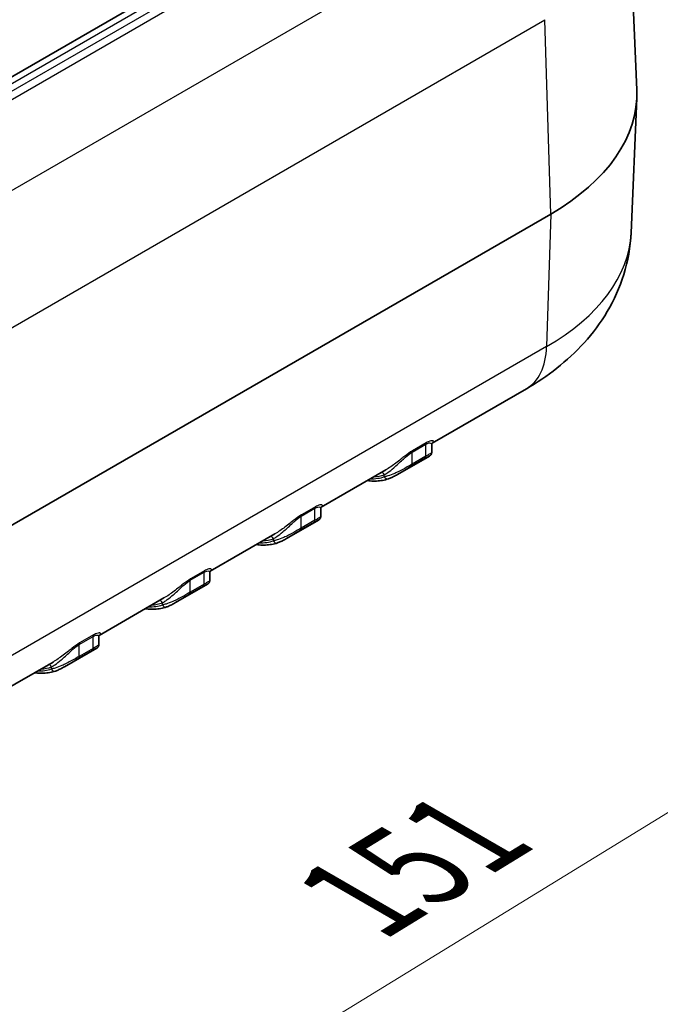
# Model space of a CAD drawing. Units: millimetres. Extents: x 0 to 5875, y 0 to 562.
# Drawn here: x 300 to 333, y 394 to 444 of the extents above; entities that cross this region are included whole.
import ezdxf

# ---------------------------------------------------------------- set-up
doc = ezdxf.new("R2010")
doc.units = ezdxf.units.MM
doc.header["$LTSCALE"] = 2
doc.layers.get('Defpoints').update_dxf_attribs({"lineweight": 25})
for name, color, linetype, lineweight in [('Dimension (ISO)', 7, 'Continuous', 18), ('Visible (ISO)', 7, 'Continuous', 35), ('Visible Narrow (ISO)', 7, 'Continuous', 25)]:
    doc.layers.add(name, color=color, linetype=linetype, lineweight=lineweight)
doc.styles.add('Note Text (TK)', font='txt')
doc.dimstyles.new('Default - Method 1b (TK)', dxfattribs={"dimscale": 2, "dimtxt": 2.5, "dimasz": 2.5, "dimexe": 1, "dimexo": 1.5, "dimgap": 1, "dimtad": 1, "dimtoh": 1, "dimrnd": 1e-08, "dimdsep": 46, "dimtxsty": 'Note Text (TK)', "dimcen": 0.09, "dimdle": 5, "dimclrd": 100, "dimclre": 100, "dimclrt": 7, "dimadec": 1, "dimazin": 1, "dimtfac": 1, "dimtmove": 0, "dimatfit": 3, "dimfxl": 1, "dimtolj": 1, "dimlwd": -1, "dimlwe": -1, "dimarcsym": 0})

# ---------------------------------------------------------------- blocks, each defined once
blk = doc.blocks.new('*D5')
at = {"layer": 'Defpoints', "color": 0}
for p in [(257.314, 487.508), (362.111, 464.676), (327.109, 444.467)]:
    blk.add_point(p, dxfattribs=at)
at = {"layer": 'Dimension (ISO)', "color": 100}
for p, q in [((260.266, 489.212), (294.284, 508.853)), ((296.572, 505.092), (357.855, 467.3)), ((330.061, 446.172), (364.079, 465.812))]:
    blk.add_line(p, q, dxfattribs=at)
for points in [[(297.009, 505.801), (296.134, 504.383), (292.316, 507.716)], [(358.293, 468.01), (357.418, 466.591), (362.111, 464.676)]]:
    blk.add_solid(points, dxfattribs=at)
at = {"layer": 'Dimension (ISO)', "color": 7, "insert": (324.424, 493.203), "char_height": 5, "attachment_point": 4, "rotation": 328.3391, "style": 'Note Text (TK)'}
blk.add_mtext('\\A1;{\\Q28.339;\\W0.830;\\H0.816x; \\fＭＳ Ｐゴシック|b0|i0;\\H5.0000;101}', dxfattribs=at)
blk = doc.blocks.new('*D6')
at = {"layer": 'Defpoints', "color": 0}
for p in [(326.076, 458.523), (375.573, 429.945), (220.539, 394.175)]:
    blk.add_point(p, dxfattribs=at)
at = {"layer": 'Dimension (ISO)', "color": 100}
for p, q in [((329.031, 456.816), (377.544, 428.808)), ((274.651, 368.009), (371.312, 427.33)), ((223.494, 392.469), (272.36, 364.256))]:
    blk.add_line(p, q, dxfattribs=at)
for points in [[(370.876, 428.04), (371.748, 426.62), (375.573, 429.945)], [(274.216, 368.719), (275.087, 367.299), (270.39, 365.394)]]:
    blk.add_solid(points, dxfattribs=at)
at = {"layer": 'Dimension (ISO)', "color": 7, "insert": (316.612, 399.04), "char_height": 5, "attachment_point": 4, "rotation": 31.5377, "style": 'Note Text (TK)'}
blk.add_mtext('\\A1;{\\Q-28.462;\\W0.829;\\H0.816x; \\fＭＳ Ｐゴシック|b0|i0;\\H5.0000;151}', dxfattribs=at)

msp = doc.modelspace()

# ---------------------------------------------------------------- linework, layer by layer
at = {"layer": 'Visible (ISO)'}
for p, q in [((320.1257, 453.2199), (234.2122, 403.6177)), ((331.3763, 450.6291), (331.7927, 440.8976)), ((331.4985, 433.5945), (331.7927, 440.4699)), ((241.8439, 385.162), (327.4038, 434.5601)), ((326.1624, 425.6529), (321.3507, 422.8748)), ((321.3328, 422.804), (321.3328, 422.4053)), ((321.2201, 422.2221), (319.5839, 421.2774)), ((318.995, 421.5147), (315.6938, 419.6088)), ((315.6759, 419.538), (315.6759, 419.1393)), ((315.5633, 418.9561), (313.927, 418.0114)), ((313.3381, 418.2488), (310.037, 416.3428)), ((310.0191, 416.272), (310.0191, 415.8733)), ((309.9064, 415.6901), (308.2702, 414.7454)), ((307.6812, 414.9828), (304.3801, 413.0769)), ((304.3622, 413.006), (304.3622, 412.6073)), ((304.2495, 412.4241), (302.6133, 411.4794)), ((302.0244, 411.7168), (298.7233, 409.8109))]:
    msp.add_line(p, q, dxfattribs=at)
msp.add_ellipse((316.7972, 440.6838), major_axis=(15, 0), ratio=0.5773503, start_param=5.4977871, end_param=6.3078805, dxfattribs=at)
for points, knots in [([(331.4985, 433.5945), (331.4676, 432.872), (331.34, 432.157), (330.9222, 430.8072), (330.6333, 430.1726), (329.9453, 429.009), (329.5467, 428.4793), (328.6786, 427.5191), (328.2089, 427.0881), (327.2201, 426.3105), (326.7007, 425.9637), (326.1624, 425.6529)], [2.38088971, 2.38088971, 2.38088971, 2.38088971, 2.5330303, 2.5330303, 2.68517089, 2.68517089, 2.83731148, 2.83731148, 2.98945207, 2.98945207, 3.14159265, 3.14159265, 3.14159265, 3.14159265]), ([(321.3328, 422.804), (321.3328, 422.8313), (321.3393, 422.8508), (321.3501, 422.8752), (321.3546, 422.8809), (321.3572, 422.8841), (321.3575, 422.8845), (321.3575, 422.8845)], [0.110458034, 0.110458034, 0.110458034, 0.110458034, 0.125732952, 0.125732952, 0.141007871, 0.141007871, 0.146896898, 0.146896898, 0.146896898, 0.146896898]), ([(321.3328, 422.4053), (321.3328, 422.3837), (321.3294, 422.3654), (321.3195, 422.3305), (321.3125, 422.3163), (321.2976, 422.2902), (321.29, 422.2808), (321.2758, 422.2642), (321.2696, 422.2583), (321.2566, 422.2467), (321.2508, 422.2423), (321.2405, 422.2348), (321.2361, 422.2319), (321.2278, 422.2266), (321.224, 422.2243), (321.2203, 422.2222), (321.2202, 422.2221), (321.2201, 422.2221)], [0.069449808, 0.069449808, 0.069449808, 0.069449808, 0.070581946, 0.070581946, 0.072096418, 0.072096418, 0.074141136, 0.074141136, 0.07665106, 0.07665106, 0.080264469, 0.080264469, 0.083896327, 0.083896327, 0.087528184, 0.087528184, 0.087609096, 0.087609096, 0.087609096, 0.087609096]), ([(319.1239, 421.0571), (319.1516, 421.0664), (319.1798, 421.077), (319.2376, 421.1004), (319.2672, 421.1132), (319.3274, 421.1409), (319.3582, 421.1558), (319.4209, 421.1875), (319.4528, 421.2043), (319.5176, 421.2396), (319.5505, 421.2581), (319.5839, 421.2774)], [0, 0, 0, 0, 0.012670942, 0.012670942, 0.025341885, 0.025341885, 0.038012827, 0.038012827, 0.050683769, 0.050683769, 0.063354711, 0.063354711, 0.063354711, 0.063354711]), ([(318.0489, 420.9686), (318.0978, 420.962), (318.1464, 420.9567), (318.3039, 420.9439), (318.4116, 420.9417), (318.6231, 420.951), (318.7268, 420.9625), (318.9294, 420.9994), (319.0282, 421.0248), (319.1239, 421.0571)], [1.93724287, 1.93724287, 1.93724287, 1.93724287, 1.97627645, 1.97627645, 2.06444693, 2.06444693, 2.1526174, 2.1526174, 2.24078787, 2.24078787, 2.24078787, 2.24078787]), ([(315.6759, 419.538), (315.6759, 419.5653), (315.6825, 419.5848), (315.6932, 419.6092), (315.6977, 419.6149), (315.7003, 419.6181), (315.7007, 419.6185), (315.7007, 419.6185)], [0.110458034, 0.110458034, 0.110458034, 0.110458034, 0.125732952, 0.125732952, 0.141007871, 0.141007871, 0.146896898, 0.146896898, 0.146896898, 0.146896898]), ([(315.6759, 419.1393), (315.6759, 419.1178), (315.6725, 419.0994), (315.6627, 419.0645), (315.6556, 419.0503), (315.6407, 419.0242), (315.6332, 419.0148), (315.619, 418.9982), (315.6128, 418.9924), (315.5998, 418.9807), (315.5939, 418.9763), (315.5836, 418.9688), (315.5792, 418.9659), (315.571, 418.9606), (315.5672, 418.9584), (315.5634, 418.9562), (315.5633, 418.9561), (315.5633, 418.9561)], [0.069449808, 0.069449808, 0.069449808, 0.069449808, 0.070581946, 0.070581946, 0.072096418, 0.072096418, 0.074141136, 0.074141136, 0.07665106, 0.07665106, 0.080264469, 0.080264469, 0.083896327, 0.083896327, 0.087528184, 0.087528184, 0.087609096, 0.087609096, 0.087609096, 0.087609096]), ([(312.3921, 417.7026), (312.441, 417.696), (312.4896, 417.6908), (312.6471, 417.6779), (312.7548, 417.6757), (312.9662, 417.685), (313.07, 417.6965), (313.2725, 417.7334), (313.3713, 417.7588), (313.4671, 417.7911)], [1.93724287, 1.93724287, 1.93724287, 1.93724287, 1.97627645, 1.97627645, 2.06444693, 2.06444693, 2.1526174, 2.1526174, 2.24078787, 2.24078787, 2.24078787, 2.24078787]), ([(313.4671, 417.7911), (313.4947, 417.8004), (313.523, 417.811), (313.5808, 417.8344), (313.6103, 417.8472), (313.6706, 417.8749), (313.7014, 417.8898), (313.764, 417.9215), (313.7959, 417.9383), (313.8607, 417.9736), (313.8936, 417.9921), (313.927, 418.0114)], [0, 0, 0, 0, 0.012670942, 0.012670942, 0.025341885, 0.025341885, 0.038012827, 0.038012827, 0.050683769, 0.050683769, 0.063354711, 0.063354711, 0.063354711, 0.063354711]), ([(310.0191, 416.272), (310.0191, 416.2993), (310.0256, 416.3189), (310.0364, 416.3432), (310.0409, 416.3489), (310.0435, 416.3521), (310.0438, 416.3525), (310.0438, 416.3525)], [0.110458034, 0.110458034, 0.110458034, 0.110458034, 0.125732952, 0.125732952, 0.141007871, 0.141007871, 0.146896898, 0.146896898, 0.146896898, 0.146896898]), ([(310.0191, 415.8733), (310.0191, 415.8518), (310.0157, 415.8334), (310.0058, 415.7985), (309.9988, 415.7843), (309.9839, 415.7582), (309.9763, 415.7488), (309.9621, 415.7322), (309.9559, 415.7264), (309.9429, 415.7147), (309.9371, 415.7103), (309.9268, 415.7028), (309.9223, 415.6999), (309.9141, 415.6947), (309.9103, 415.6924), (309.9066, 415.6902), (309.9065, 415.6902), (309.9064, 415.6901)], [0.069449808, 0.069449808, 0.069449808, 0.069449808, 0.070581946, 0.070581946, 0.072096418, 0.072096418, 0.074141136, 0.074141136, 0.07665106, 0.07665106, 0.080264469, 0.080264469, 0.083896327, 0.083896327, 0.087528184, 0.087528184, 0.087609096, 0.087609096, 0.087609096, 0.087609096]), ([(307.8102, 414.5251), (307.8379, 414.5344), (307.8661, 414.545), (307.9239, 414.5684), (307.9534, 414.5812), (308.0137, 414.6089), (308.0445, 414.6238), (308.1072, 414.6555), (308.139, 414.6723), (308.2039, 414.7076), (308.2368, 414.7262), (308.2702, 414.7454)], [0, 0, 0, 0, 0.012670942, 0.012670942, 0.025341885, 0.025341885, 0.038012827, 0.038012827, 0.050683769, 0.050683769, 0.063354711, 0.063354711, 0.063354711, 0.063354711]), ([(306.7352, 414.4366), (306.7841, 414.43), (306.8327, 414.4248), (306.9902, 414.4119), (307.0979, 414.4097), (307.3094, 414.419), (307.4131, 414.4305), (307.6157, 414.4674), (307.7145, 414.4928), (307.8102, 414.5251)], [1.93724287, 1.93724287, 1.93724287, 1.93724287, 1.97627645, 1.97627645, 2.06444693, 2.06444693, 2.1526174, 2.1526174, 2.24078787, 2.24078787, 2.24078787, 2.24078787]), ([(304.3622, 413.006), (304.3622, 413.0333), (304.3687, 413.0529), (304.3795, 413.0773), (304.384, 413.0829), (304.3866, 413.0861), (304.387, 413.0865), (304.387, 413.0865)], [0.110458034, 0.110458034, 0.110458034, 0.110458034, 0.125732952, 0.125732952, 0.141007871, 0.141007871, 0.146896898, 0.146896898, 0.146896898, 0.146896898]), ([(304.3622, 412.6073), (304.3622, 412.5858), (304.3588, 412.5674), (304.3489, 412.5325), (304.3419, 412.5183), (304.327, 412.4923), (304.3195, 412.4828), (304.3053, 412.4663), (304.2991, 412.4604), (304.2861, 412.4487), (304.2802, 412.4443), (304.2699, 412.4368), (304.2655, 412.4339), (304.2573, 412.4287), (304.2535, 412.4264), (304.2497, 412.4242), (304.2496, 412.4242), (304.2495, 412.4241)], [0.069449808, 0.069449808, 0.069449808, 0.069449808, 0.070581946, 0.070581946, 0.072096418, 0.072096418, 0.074141136, 0.074141136, 0.07665106, 0.07665106, 0.080264469, 0.080264469, 0.083896327, 0.083896327, 0.087528184, 0.087528184, 0.087609096, 0.087609096, 0.087609096, 0.087609096]), ([(301.0784, 411.1706), (301.1273, 411.164), (301.1759, 411.1588), (301.3334, 411.1459), (301.4411, 411.1437), (301.6525, 411.153), (301.7563, 411.1645), (301.9588, 411.2014), (302.0576, 411.2268), (302.1534, 411.2591)], [1.93724287, 1.93724287, 1.93724287, 1.93724287, 1.97627645, 1.97627645, 2.06444693, 2.06444693, 2.1526174, 2.1526174, 2.24078787, 2.24078787, 2.24078787, 2.24078787]), ([(302.1534, 411.2591), (302.181, 411.2684), (302.2093, 411.279), (302.2671, 411.3024), (302.2966, 411.3152), (302.3569, 411.3429), (302.3876, 411.3578), (302.4503, 411.3895), (302.4822, 411.4063), (302.547, 411.4417), (302.5799, 411.4602), (302.6133, 411.4794)], [0, 0, 0, 0, 0.012670942, 0.012670942, 0.025341885, 0.025341885, 0.038012827, 0.038012827, 0.050683769, 0.050683769, 0.063354711, 0.063354711, 0.063354711, 0.063354711])]:
    msp.add_open_spline(points, degree=3, knots=knots, dxfattribs=at)
at = {"layer": 'Visible Narrow (ISO)'}
for p, q in [((234.7122, 403.5682), (320.6257, 453.1704)), ((320.7924, 452.87), (235.2325, 403.4719)), ((235.5537, 403.2438), (321.1136, 452.6418)), ((324.379, 449.8771), (238.8191, 400.4791)), ((241.5494, 395.0694), (327.1094, 444.4675)), ((327.4038, 434.5601), (327.1094, 444.4675)), ((327.4038, 434.5601), (327.1958, 427.8005)), ((327.1958, 427.8005), (241.6359, 378.4025)), ((320.3328, 422.4169), (321.0399, 422.8252)), ((321.0592, 422.8963), (320.352, 422.4881)), ((321.0399, 422.2141), (321.0399, 422.8252)), ((320.3328, 421.8059), (320.3328, 422.4169)), ((321.0399, 422.2141), (320.3328, 421.8059)), ((320.3005, 421.7207), (321.0076, 422.1289)), ((318.9186, 421.1649), (318.9186, 421.2697)), ((314.6759, 419.1509), (315.383, 419.5592)), ((315.4023, 419.6304), (314.6952, 419.2221)), ((315.383, 418.9481), (315.383, 419.5592)), ((314.6437, 418.4547), (315.3508, 418.8629)), ((314.6759, 418.5399), (314.6759, 419.1509)), ((315.383, 418.9481), (314.6759, 418.5399)), ((313.2617, 417.8989), (313.2617, 418.0037)), ((309.0191, 415.8849), (309.7262, 416.2932)), ((309.7454, 416.3644), (309.0383, 415.9561)), ((309.7262, 415.6821), (309.7262, 416.2932)), ((309.0191, 415.2739), (309.0191, 415.8849)), ((309.7262, 415.6821), (309.0191, 415.2739)), ((308.9868, 415.1887), (309.6939, 415.597)), ((307.6048, 414.633), (307.6048, 414.7378)), ((303.3622, 412.619), (304.0693, 413.0272)), ((304.0886, 413.0984), (303.3815, 412.6901)), ((304.0693, 412.4162), (304.0693, 413.0272)), ((303.33, 411.9227), (304.0371, 412.331)), ((303.3622, 412.0079), (303.3622, 412.619)), ((304.0693, 412.4162), (303.3622, 412.0079)), ((301.948, 411.367), (301.948, 411.4718))]:
    msp.add_line(p, q, dxfattribs=at)
for centre, major_axis, ratio, start_param, end_param in [((316.7972, 433.8041), (14.7058, 0), 0.5773503, 5.4977871, 6.2584901), ((323.6624, 429.983), (2.5, -4.3301), 0.5773503, 0, 0.7504916), ((321.1813, 422.7435), (-0.1, 0.1732), 0.5773503, 0.2571483, 0.7853982), ((320.4742, 422.3353), (-0.1, 0.1732), 0.5773503, 0.2571483, 0.7853982), ((320.8985, 422.2958), (0.1, -0.1732), 0.5773503, 0.096462, 0.7853982), ((320.1913, 421.8875), (0.1, -0.1732), 0.5773503, 0.096462, 0.7853982), ((316.5913, 425.9005), (2.6, -4.5033), 0.5773503, 6.0049385, 6.1831078), ((318.7771, 421.1881), (-0.0688, 0.1878), 0.8124112, 4.8527547, 5.9167083), ((316.5913, 425.9005), (2.65, -4.5899), 0.5773503, 5.9451144, 6.1677787), ((319.06, 421.2466), (0.0639, -0.1895), 0.8110653, 4.8738195, 6.2831853), ((314.8173, 419.0693), (-0.1, 0.1732), 0.5773503, 0.2571483, 0.7853982), ((315.5244, 419.4775), (-0.1, 0.1732), 0.5773503, 0.2571483, 0.7853982), ((315.2416, 419.0298), (0.1, -0.1732), 0.5773503, 0.096462, 0.7853982), ((314.5345, 418.6215), (0.1, -0.1732), 0.5773503, 0.096462, 0.7853982), ((310.9345, 422.6345), (2.65, -4.5899), 0.5773503, 5.9451144, 6.1677787), ((310.9345, 422.6345), (2.6, -4.5033), 0.5773503, 6.0049385, 6.1831078), ((313.1203, 417.9221), (-0.0688, 0.1878), 0.8124112, 4.8527547, 5.9167083), ((313.4031, 417.9806), (0.0639, -0.1895), 0.8110653, 4.8738195, 6.2831853), ((309.8676, 416.2115), (-0.1, 0.1732), 0.5773503, 0.2571483, 0.7853982), ((309.1605, 415.8033), (-0.1, 0.1732), 0.5773503, 0.2571483, 0.7853982), ((309.5847, 415.7638), (0.1, -0.1732), 0.5773503, 0.096462, 0.7853982), ((308.8776, 415.3555), (0.1, -0.1732), 0.5773503, 0.096462, 0.7853982), ((305.2776, 419.3685), (2.6, -4.5033), 0.5773503, 6.0049385, 6.1831078), ((307.4634, 414.6561), (-0.0688, 0.1878), 0.8124112, 4.8527547, 5.9167083), ((305.2776, 419.3685), (2.65, -4.5899), 0.5773503, 5.9451144, 6.1677787), ((307.7463, 414.7146), (0.0639, -0.1895), 0.8110653, 4.8738195, 6.2831853), ((303.5036, 412.5373), (-0.1, 0.1732), 0.5773503, 0.2571483, 0.7853982), ((304.2107, 412.9456), (-0.1, 0.1732), 0.5773503, 0.2571483, 0.7853982), ((303.9279, 412.4978), (0.1, -0.1732), 0.5773503, 0.096462, 0.7853982), ((303.2208, 412.0896), (0.1, -0.1732), 0.5773503, 0.096462, 0.7853982), ((299.6208, 416.1026), (2.65, -4.5899), 0.5773503, 5.9451144, 6.1677787), ((299.6208, 416.1026), (2.6, -4.5033), 0.5773503, 6.0049385, 6.1831078), ((301.8066, 411.3901), (-0.0688, 0.1878), 0.8124112, 4.8527547, 5.9167083), ((302.0894, 411.4486), (0.0639, -0.1895), 0.8110653, 4.8738195, 6.2831853)]:
    msp.add_ellipse(centre, major_axis=major_axis, ratio=ratio, start_param=start_param, end_param=end_param, dxfattribs=at)
for points, knots in [([(321.0399, 422.8252), (321.0701, 422.8426), (321.0983, 422.8565), (321.167, 422.8841), (321.2024, 422.8911), (321.2688, 422.8917), (321.2941, 422.8802), (321.3243, 422.8493), (321.3313, 422.831), (321.3327, 422.8085), (321.3328, 422.8062), (321.3328, 422.804)], [0, 0, 0, 0, 0.01537723, 0.01537723, 0.04137362, 0.04137362, 0.07662377, 0.07662377, 0.10712625, 0.10712625, 0.11045803, 0.11045803, 0.11045803, 0.11045803]), ([(321.3534, 422.8791), (321.3662, 422.8883), (321.3772, 422.8972), (321.4125, 422.9308), (321.424, 422.9537), (321.4165, 422.9835), (321.4068, 422.9931), (321.3681, 423.0051), (321.3365, 423.0062), (321.2553, 422.9879), (321.2123, 422.9735), (321.1294, 422.935), (321.0954, 422.9173), (321.0592, 422.8963)], [-0.17030955, -0.17030955, -0.17030955, -0.17030955, -0.15390301, -0.15390301, -0.10712625, -0.10712625, -0.07662377, -0.07662377, -0.04137362, -0.04137362, -0.01537723, -0.01537723, 0, 0, 0, 0]), ([(318.9186, 421.2697), (318.9722, 421.2995), (319.0303, 421.3362), (319.1892, 421.4465), (319.2943, 421.529), (319.5455, 421.7427), (319.6945, 421.8818), (319.9006, 422.0719), (319.9515, 422.1185), (320.1147, 422.2629), (320.2328, 422.3592), (320.3328, 422.4169)], [0, 0, 0, 0, 0.03524691, 0.03524691, 0.09164196, 0.09164196, 0.16495552, 0.16495552, 0.18847596, 0.18847596, 0.23938755, 0.23938755, 0.23938755, 0.23938755]), ([(320.352, 422.4881), (320.232, 422.4188), (320.0913, 422.3156), (319.8978, 422.1662), (319.8376, 422.1188), (319.5938, 421.9273), (319.4186, 421.792), (319.1635, 421.6172), (319.0773, 421.5623), (318.9949, 421.5147)], [-0.23938755, -0.23938755, -0.23938755, -0.23938755, -0.18847596, -0.18847596, -0.16495552, -0.16495552, -0.09164196, -0.09164196, -0.05254921, -0.05254921, -0.05254921, -0.05254921]), ([(321.0076, 422.1289), (321.0475, 422.152), (321.0829, 422.1712), (321.1602, 422.2108), (321.1926, 422.2243), (321.2345, 422.2384), (321.2401, 422.2368), (321.2303, 422.2284), (321.2261, 422.2255), (321.2201, 422.2221)], [0, 0, 0, 0, 0.016922149, 0.016922149, 0.044325268, 0.044325268, 0.076067133, 0.076067133, 0.087609096, 0.087609096, 0.087609096, 0.087609096]), ([(321.3328, 422.4053), (321.3328, 422.398), (321.3224, 422.387), (321.2733, 422.3518), (321.2317, 422.3262), (321.1341, 422.2687), (321.0897, 422.2429), (321.0399, 422.2141)], [-0.069449808, -0.069449808, -0.069449808, -0.069449808, -0.044325268, -0.044325268, -0.016922149, -0.016922149, 0, 0, 0, 0]), ([(320.3328, 421.8059), (320.2228, 421.7424), (320.0885, 421.6653), (319.7798, 421.4956), (319.6062, 421.4065), (319.3233, 421.2818), (319.2074, 421.2381), (319.0363, 421.1879), (318.9746, 421.1736), (318.9186, 421.1649)], [-0.15096533, -0.15096533, -0.15096533, -0.15096533, -0.11363216, -0.11363216, -0.06312898, -0.06312898, -0.02428038, -0.02428038, 0, 0, 0, 0]), ([(319.5839, 421.2774), (319.7142, 421.3526), (319.8549, 421.4423), (320.1043, 421.6014), (320.2125, 421.6699), (320.3005, 421.7207)], [0.063354711, 0.063354711, 0.063354711, 0.063354711, 0.113632156, 0.113632156, 0.150965334, 0.150965334, 0.150965334, 0.150965334]), ([(315.6965, 419.6131), (315.7094, 419.6223), (315.7203, 419.6313), (315.7556, 419.6648), (315.7671, 419.6877), (315.7597, 419.7175), (315.7499, 419.7271), (315.7113, 419.7391), (315.6796, 419.7402), (315.5984, 419.7219), (315.5554, 419.7075), (315.4725, 419.669), (315.4385, 419.6513), (315.4023, 419.6304)], [-0.17030955, -0.17030955, -0.17030955, -0.17030955, -0.15390167, -0.15390167, -0.10712531, -0.10712531, -0.0766231, -0.0766231, -0.04137323, -0.04137323, -0.0153771, -0.0153771, 0, 0, 0, 0]), ([(314.6952, 419.2221), (314.5752, 419.1528), (314.4345, 419.0496), (314.241, 418.9002), (314.1807, 418.8528), (313.937, 418.6613), (313.7617, 418.526), (313.5066, 418.3512), (313.4204, 418.2963), (313.3381, 418.2487)], [-0.23938755, -0.23938755, -0.23938755, -0.23938755, -0.18847596, -0.18847596, -0.16495552, -0.16495552, -0.09164196, -0.09164196, -0.05254921, -0.05254921, -0.05254921, -0.05254921]), ([(315.383, 419.5592), (315.4132, 419.5766), (315.4414, 419.5905), (315.5102, 419.6181), (315.5456, 419.6251), (315.6119, 419.6257), (315.6373, 419.6142), (315.6674, 419.5833), (315.6744, 419.565), (315.6758, 419.5425), (315.6759, 419.5403), (315.6759, 419.538)], [0, 0, 0, 0, 0.0153771, 0.0153771, 0.04137323, 0.04137323, 0.0766231, 0.0766231, 0.10712531, 0.10712531, 0.11045803, 0.11045803, 0.11045803, 0.11045803]), ([(313.2617, 418.0037), (313.3153, 418.0335), (313.3735, 418.0702), (313.5323, 418.1805), (313.6374, 418.2631), (313.8887, 418.4767), (314.0376, 418.6158), (314.2438, 418.8059), (314.2947, 418.8525), (314.4578, 418.9969), (314.5759, 419.0932), (314.6759, 419.1509)], [0, 0, 0, 0, 0.03524691, 0.03524691, 0.09164196, 0.09164196, 0.16495552, 0.16495552, 0.18847596, 0.18847596, 0.23938755, 0.23938755, 0.23938755, 0.23938755]), ([(315.3508, 418.8629), (315.3907, 418.886), (315.426, 418.9052), (315.5033, 418.9448), (315.5357, 418.9584), (315.5776, 418.9724), (315.5832, 418.9709), (315.5735, 418.9624), (315.5692, 418.9595), (315.5633, 418.9561)], [0, 0, 0, 0, 0.016922149, 0.016922149, 0.044325268, 0.044325268, 0.076067133, 0.076067133, 0.087609096, 0.087609096, 0.087609096, 0.087609096]), ([(315.6759, 419.1393), (315.676, 419.132), (315.6655, 419.121), (315.6165, 419.0858), (315.5749, 419.0602), (315.4773, 419.0027), (315.4329, 418.9769), (315.383, 418.9481)], [-0.069449808, -0.069449808, -0.069449808, -0.069449808, -0.044325268, -0.044325268, -0.016922149, -0.016922149, 0, 0, 0, 0]), ([(314.6759, 418.5399), (314.5659, 418.4764), (314.4316, 418.3994), (314.1229, 418.2296), (313.9494, 418.1405), (313.6664, 418.0159), (313.5506, 417.9721), (313.3795, 417.9219), (313.3178, 417.9076), (313.2617, 417.8989)], [-0.15096533, -0.15096533, -0.15096533, -0.15096533, -0.11363216, -0.11363216, -0.06312898, -0.06312898, -0.02428038, -0.02428038, 0, 0, 0, 0]), ([(313.927, 418.0114), (314.0573, 418.0867), (314.1981, 418.1763), (314.4474, 418.3354), (314.5557, 418.4039), (314.6437, 418.4547)], [0.063354711, 0.063354711, 0.063354711, 0.063354711, 0.113632156, 0.113632156, 0.150965334, 0.150965334, 0.150965334, 0.150965334]), ([(309.7262, 416.2932), (309.7564, 416.3106), (309.7846, 416.3245), (309.8533, 416.3521), (309.8887, 416.3591), (309.9551, 416.3597), (309.9804, 416.3483), (310.0105, 416.3173), (310.0176, 416.299), (310.019, 416.2765), (310.0191, 416.2743), (310.0191, 416.272)], [0, 0, 0, 0, 0.01537723, 0.01537723, 0.04137362, 0.04137362, 0.07662377, 0.07662377, 0.10712625, 0.10712625, 0.11045803, 0.11045803, 0.11045803, 0.11045803]), ([(310.0397, 416.3471), (310.0525, 416.3563), (310.0635, 416.3653), (310.0988, 416.3988), (310.1103, 416.4218), (310.1028, 416.4515), (310.0931, 416.4611), (310.0544, 416.4731), (310.0228, 416.4743), (309.9416, 416.456), (309.8986, 416.4415), (309.8156, 416.403), (309.7817, 416.3853), (309.7454, 416.3644)], [-0.17030955, -0.17030955, -0.17030955, -0.17030955, -0.15390301, -0.15390301, -0.10712625, -0.10712625, -0.07662377, -0.07662377, -0.04137362, -0.04137362, -0.01537723, -0.01537723, 0, 0, 0, 0]), ([(307.6048, 414.7378), (307.6584, 414.7675), (307.7166, 414.8042), (307.8754, 414.9145), (307.9806, 414.9971), (308.2318, 415.2107), (308.3808, 415.3498), (308.5869, 415.5399), (308.6378, 415.5865), (308.8009, 415.731), (308.9191, 415.8272), (309.0191, 415.8849)], [0, 0, 0, 0, 0.0352469, 0.0352469, 0.09164193, 0.09164193, 0.16495547, 0.16495547, 0.18847584, 0.18847584, 0.23938755, 0.23938755, 0.23938755, 0.23938755]), ([(309.0383, 415.9561), (308.9183, 415.8868), (308.7776, 415.7836), (308.5841, 415.6342), (308.5238, 415.5868), (308.2801, 415.3954), (308.1049, 415.26), (307.8498, 415.0852), (307.7636, 415.0303), (307.6812, 414.9828)], [-0.23938755, -0.23938755, -0.23938755, -0.23938755, -0.18847584, -0.18847584, -0.16495547, -0.16495547, -0.09164193, -0.09164193, -0.05254921, -0.05254921, -0.05254921, -0.05254921]), ([(309.6939, 415.597), (309.7338, 415.62), (309.7692, 415.6393), (309.8464, 415.6788), (309.8789, 415.6924), (309.9208, 415.7064), (309.9264, 415.7049), (309.9166, 415.6964), (309.9123, 415.6936), (309.9064, 415.6901)], [0, 0, 0, 0, 0.016922149, 0.016922149, 0.044325268, 0.044325268, 0.076067133, 0.076067133, 0.087609096, 0.087609096, 0.087609096, 0.087609096]), ([(310.0191, 415.8733), (310.0191, 415.866), (310.0087, 415.855), (309.9596, 415.8198), (309.918, 415.7942), (309.8204, 415.7367), (309.776, 415.7109), (309.7262, 415.6821)], [-0.069449808, -0.069449808, -0.069449808, -0.069449808, -0.044325268, -0.044325268, -0.016922149, -0.016922149, 0, 0, 0, 0]), ([(309.0191, 415.2739), (308.9091, 415.2104), (308.7748, 415.1334), (308.4661, 414.9636), (308.2925, 414.8745), (308.0096, 414.7499), (307.8937, 414.7061), (307.7226, 414.6559), (307.6609, 414.6416), (307.6048, 414.633)], [-0.15096533, -0.15096533, -0.15096533, -0.15096533, -0.11363216, -0.11363216, -0.06312898, -0.06312898, -0.02428038, -0.02428038, 0, 0, 0, 0]), ([(308.2702, 414.7454), (308.4005, 414.8207), (308.5412, 414.9103), (308.7905, 415.0694), (308.8988, 415.1379), (308.9868, 415.1887)], [0.063354711, 0.063354711, 0.063354711, 0.063354711, 0.113632156, 0.113632156, 0.150965334, 0.150965334, 0.150965334, 0.150965334]), ([(304.3828, 413.0812), (304.3957, 413.0903), (304.4066, 413.0993), (304.4419, 413.1328), (304.4534, 413.1558), (304.446, 413.1855), (304.4362, 413.1952), (304.3975, 413.2071), (304.3659, 413.2083), (304.2847, 413.19), (304.2417, 413.1755), (304.1588, 413.137), (304.1248, 413.1193), (304.0886, 413.0984)], [-0.17030955, -0.17030955, -0.17030955, -0.17030955, -0.15390301, -0.15390301, -0.10712625, -0.10712625, -0.07662377, -0.07662377, -0.04137362, -0.04137362, -0.01537723, -0.01537723, 0, 0, 0, 0]), ([(303.3815, 412.6901), (303.2615, 412.6209), (303.1208, 412.5176), (302.9273, 412.3683), (302.867, 412.3208), (302.6232, 412.1294), (302.448, 411.994), (302.1929, 411.8193), (302.1067, 411.7644), (302.0243, 411.7168)], [-0.23938755, -0.23938755, -0.23938755, -0.23938755, -0.18847596, -0.18847596, -0.16495552, -0.16495552, -0.09164196, -0.09164196, -0.05254921, -0.05254921, -0.05254921, -0.05254921]), ([(304.0693, 413.0272), (304.0995, 413.0446), (304.1277, 413.0585), (304.1965, 413.0861), (304.2319, 413.0931), (304.2982, 413.0938), (304.3236, 413.0823), (304.3537, 413.0514), (304.3607, 413.033), (304.3621, 413.0105), (304.3622, 413.0083), (304.3622, 413.006)], [0, 0, 0, 0, 0.01537723, 0.01537723, 0.04137362, 0.04137362, 0.07662377, 0.07662377, 0.10712625, 0.10712625, 0.11045803, 0.11045803, 0.11045803, 0.11045803]), ([(301.948, 411.4718), (302.0016, 411.5015), (302.0598, 411.5382), (302.2186, 411.6485), (302.3237, 411.7311), (302.575, 411.9447), (302.7239, 412.0838), (302.9301, 412.2739), (302.981, 412.3205), (303.1441, 412.465), (303.2622, 412.5612), (303.3622, 412.619)], [0, 0, 0, 0, 0.03524691, 0.03524691, 0.09164196, 0.09164196, 0.16495552, 0.16495552, 0.18847596, 0.18847596, 0.23938755, 0.23938755, 0.23938755, 0.23938755]), ([(304.0371, 412.331), (304.0769, 412.354), (304.1123, 412.3733), (304.1896, 412.4128), (304.222, 412.4264), (304.2639, 412.4404), (304.2695, 412.4389), (304.2598, 412.4304), (304.2555, 412.4276), (304.2496, 412.4242)], [0, 0, 0, 0, 0.016922149, 0.016922149, 0.044325268, 0.044325268, 0.076067133, 0.076067133, 0.087609096, 0.087609096, 0.087609096, 0.087609096]), ([(304.3622, 412.6073), (304.3623, 412.6001), (304.3518, 412.589), (304.3028, 412.5538), (304.2612, 412.5283), (304.1636, 412.4707), (304.1192, 412.4449), (304.0693, 412.4162)], [-0.069449808, -0.069449808, -0.069449808, -0.069449808, -0.044325268, -0.044325268, -0.016922149, -0.016922149, 0, 0, 0, 0]), ([(303.3622, 412.0079), (303.2522, 411.9444), (303.1179, 411.8674), (302.8092, 411.6976), (302.6356, 411.6085), (302.3527, 411.4839), (302.2369, 411.4401), (302.0658, 411.3899), (302.0041, 411.3756), (301.948, 411.367)], [-0.15096533, -0.15096533, -0.15096533, -0.15096533, -0.11363216, -0.11363216, -0.06312898, -0.06312898, -0.02428038, -0.02428038, 0, 0, 0, 0]), ([(302.6133, 411.4794), (302.7436, 411.5547), (302.8844, 411.6443), (303.1337, 411.8035), (303.242, 411.8719), (303.33, 411.9227)], [0.063354711, 0.063354711, 0.063354711, 0.063354711, 0.113632156, 0.113632156, 0.150965334, 0.150965334, 0.150965334, 0.150965334])]:
    msp.add_open_spline(points, degree=3, knots=knots, dxfattribs=at)

# ---------------------------------------------------------------- dimensions: what is measured, and where the dimension line sits
at = {"layer": 'Dimension (ISO)', "color": 100}
for base, p1, p2, angle, text, override, picture, middle in [((362.1111, 464.6758), (257.3139, 487.5082), (327.1094, 444.4675), 148.33915, '{\\Q28.339;\\W0.830;\\H0.816x; \\fＭＳ Ｐゴシック|b0|i0;\\H5.0000;101}', {"dimgap": 1, "dimtoh": 0, "dimdec": 2, "dimlfac": 1.204434, "dimtol": 0, "dimlim": 0, "dimtp": 0, "dimtm": 0, "dimtdec": 2, "dimtofl": 0, "dimatfit": 1}, '*D5', (327.2134, 486.1961)), ((375.5735, 429.9452), (220.539, 394.175), (326.076, 458.5225), 211.53767, '{\\Q-28.462;\\W0.829;\\H0.816x; \\fＭＳ Ｐゴシック|b0|i0;\\H5.0000;151}', {"dimgap": 1, "dimtoh": 0, "dimdec": 2, "dimlfac": 1.204028, "dimtol": 0, "dimlim": 0, "dimtp": 0, "dimtm": 0, "dimtdec": 2, "dimtofl": 0, "dimatfit": 1}, '*D6', (322.9817, 397.6693))]:
    dim = msp.add_linear_dim(base=base, p1=p1, p2=p2, angle=angle, text=text, dimstyle='Default - Method 1b (TK)', override=override, dxfattribs=at)
    dim.commit()
    dim.dimension.update_dxf_attribs({"geometry": picture, "text_midpoint": middle, "dimtype": 160})

doc.saveas('drawing.dxf')
